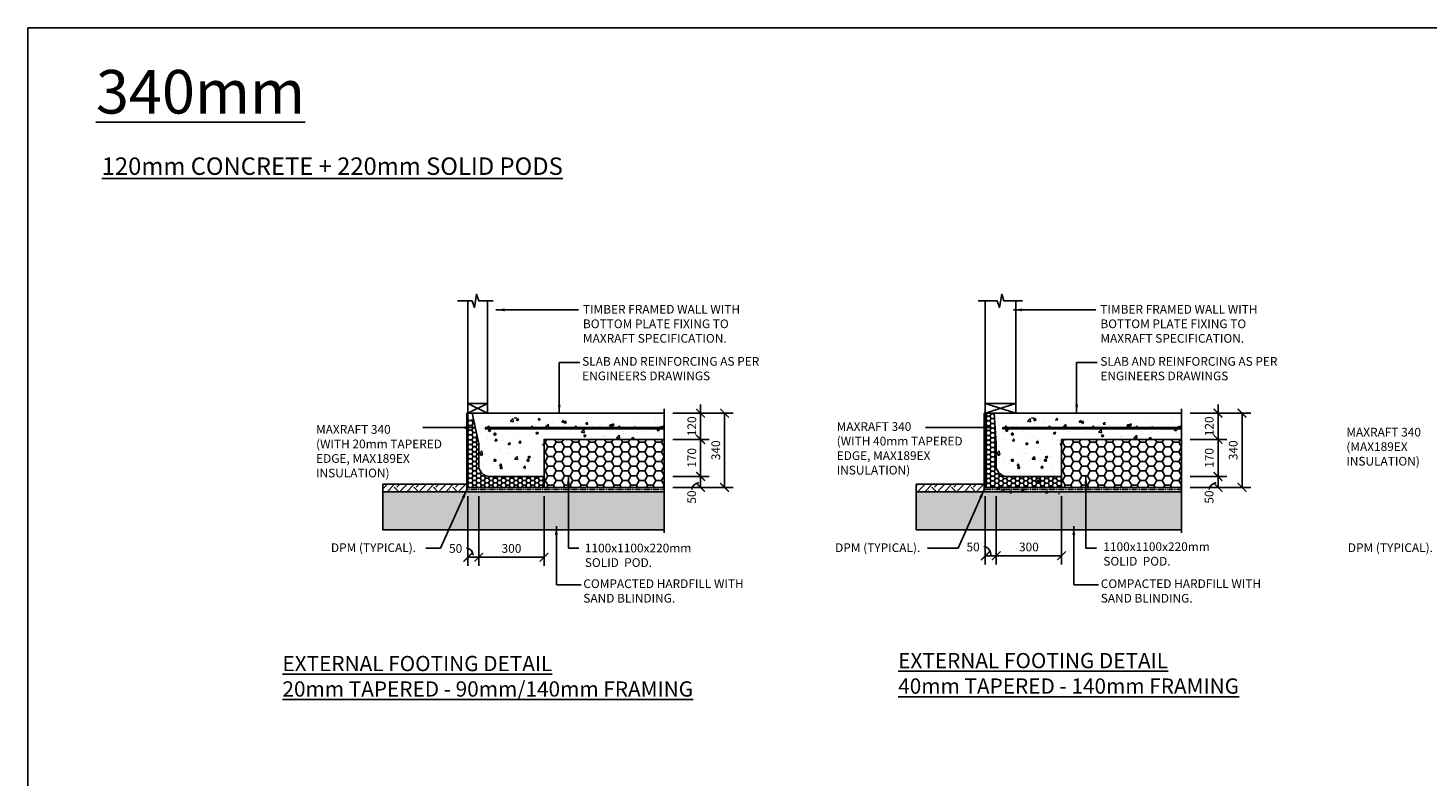
# Model space of a CAD drawing. Units: millimetres. Extents: x -474 to 11282, y -3569 to 4294.
# Drawn here: x -474 to 5949, y 858 to 4294 of the extents above; entities that cross this region are included whole.
import ezdxf

# ---------------------------------------------------------------- set-up
doc = ezdxf.new("R2010")
doc.units = ezdxf.units.MM
doc.linetypes.add('PHANTOM2', pattern=[31.75, 15.875, -3.175, 3.175, -3.175, 3.175, -3.175])
doc.layers.add('C', color=7, linetype='Continuous')
doc.layers.add('Text', color=7, linetype='Continuous')
doc.styles.get("Standard").update_dxf_attribs({"font": 'arial.ttf'})
doc.dimstyles.new('DIM020', dxfattribs={"dimscale": 20, "dimtxt": 2, "dimasz": 2, "dimexe": 2, "dimexo": 2, "dimgap": 1, "dimtad": 1, "dimdec": 0, "dimzin": 0, "dimdsep": 46, "dimtxsty": 'Standard', "dimblk": 'ARCHTICK', "dimcen": 2, "dimclrd": 1, "dimclre": 1, "dimclrt": 7, "dimadec": 0, "dimazin": 0, "dimtfac": 1, "dimtdec": 0, "dimtix": 1, "dimtmove": 2, "dimatfit": 3, "dimfxl": 2, "dimtolj": 1, "dimtzin": 0, "dimarcsym": 0})

# ---------------------------------------------------------------- blocks, each defined once
blk = doc.blocks.new('_ArchTick')
at = {"color": 0, "linetype": 'ByBlock', "const_width": 0.15}
blk.add_lwpolyline([(-0.5, -0.5), (0.5, 0.5)], dxfattribs=at)
blk = doc.blocks.new('*D162')
at = {"color": 1, "lineweight": -2, "transparency": 16777216}
for p, q in [((2483.8, 2236.5), (2651.4, 2236.5)), ((2483.8, 2186.6), (2651.4, 2186.6)), ((2611.4, 2236.5), (2611.4, 2186.6))]:
    blk.add_line(p, q, dxfattribs=at)
at = {"layer": 'Defpoints', "color": 0, "transparency": 16777216}
for p in [(2443.8, 2236.5), (2443.8, 2186.6), (2611.4, 2186.6)]:
    blk.add_point(p, dxfattribs=at)
at = {"color": 1, "lineweight": -2, "transparency": 16777216, "xscale": 40, "yscale": 40, "zscale": 40}
for p, rotation in [((2611.4, 2236.5), 90), ((2611.4, 2186.6), 270)]:
    blk.add_blockref('_ArchTick', p, dxfattribs=dict(at, rotation=rotation))
at = {"color": 7, "transparency": 16777216, "insert": (2570.6, 2142.1), "char_height": 40, "attachment_point": 5, "rotation": 90}
blk.add_mtext('\\A1;50', dxfattribs=at)
blk = doc.blocks.new('*D150')
at = {"color": 1, "lineweight": -2, "transparency": 16777216}
for p, q in [((1593.8, 2146.6), (1593.8, 1825.9)), ((1893.8, 2146.6), (1893.8, 1825.9)), ((1893.8, 1865.9), (1593.8, 1865.9))]:
    blk.add_line(p, q, dxfattribs=at)
at = {"layer": 'Defpoints', "color": 0, "transparency": 16777216}
for p in [(1593.8, 2186.6), (1893.8, 2186.6), (1593.8, 1865.9)]:
    blk.add_point(p, dxfattribs=at)
at = {"color": 1, "lineweight": -2, "transparency": 16777216, "xscale": 40, "yscale": 40, "zscale": 40, "rotation": 180}
blk.add_blockref('_ArchTick', (1593.8, 1865.9), dxfattribs=at)
at = {"color": 1, "lineweight": -2, "transparency": 16777216, "xscale": 40, "yscale": 40, "zscale": 40}
blk.add_blockref('_ArchTick', (1893.8, 1865.9), dxfattribs=at)
at = {"color": 7, "transparency": 16777216, "insert": (1743.8, 1906.3), "char_height": 40, "attachment_point": 5}
blk.add_mtext('\\A1;300', dxfattribs=at)
blk = doc.blocks.new('*D151')
at = {"color": 1, "lineweight": -2, "transparency": 16777216}
for p, q in [((1543.8, 2146.6), (1543.8, 1825.9)), ((1593.8, 2146.6), (1593.8, 1825.9)), ((1593.8, 1865.9), (1543.8, 1865.9))]:
    blk.add_line(p, q, dxfattribs=at)
at = {"layer": 'Defpoints', "color": 0, "transparency": 16777216}
for p in [(1543.8, 2186.6), (1593.8, 2186.6), (1543.8, 1865.9)]:
    blk.add_point(p, dxfattribs=at)
at = {"color": 1, "lineweight": -2, "transparency": 16777216, "xscale": 40, "yscale": 40, "zscale": 40, "rotation": 180}
blk.add_blockref('_ArchTick', (1543.8, 1865.9), dxfattribs=at)
at = {"color": 1, "lineweight": -2, "transparency": 16777216, "xscale": 40, "yscale": 40, "zscale": 40}
blk.add_blockref('_ArchTick', (1593.8, 1865.9), dxfattribs=at)
at = {"color": 7, "transparency": 16777216, "insert": (1487.6, 1906.3), "char_height": 40, "attachment_point": 5}
blk.add_mtext('\\A1;50', dxfattribs=at)
blk = doc.blocks.new('*D152')
at = {"color": 1, "lineweight": -2, "transparency": 16777216}
for p, q in [((2483.8, 2526.6), (2651.6, 2526.6)), ((2611.6, 2526.6), (2611.6, 2566.6)), ((2611.6, 2526.6), (2611.6, 2406.6)), ((2484, 2406.6), (2651.6, 2406.6)), ((2611.6, 2406.6), (2611.6, 2366.6))]:
    blk.add_line(p, q, dxfattribs=at)
at = {"layer": 'Defpoints', "color": 0, "transparency": 16777216}
for p in [(2443.8, 2526.6), (2444, 2406.6), (2611.6, 2406.6)]:
    blk.add_point(p, dxfattribs=at)
at = {"color": 1, "lineweight": -2, "transparency": 16777216, "xscale": 40, "yscale": 40, "zscale": 40}
for p, rotation in [((2611.6, 2526.6), 270), ((2611.6, 2406.6), 90)]:
    blk.add_blockref('_ArchTick', p, dxfattribs=dict(at, rotation=rotation))
at = {"color": 7, "transparency": 16777216, "insert": (2571.2, 2466.6), "char_height": 40, "attachment_point": 5, "rotation": 90}
blk.add_mtext('\\A1;120', dxfattribs=at)
blk = doc.blocks.new('*D153')
at = {"color": 1, "lineweight": -2, "transparency": 16777216}
for p, q in [((2484, 2406.6), (2651.6, 2406.6)), ((2611.6, 2406.6), (2611.6, 2236.5)), ((2524, 2236.5), (2651.6, 2236.5))]:
    blk.add_line(p, q, dxfattribs=at)
at = {"layer": 'Defpoints', "color": 0, "transparency": 16777216}
for p in [(2444, 2406.6), (2484, 2236.5), (2611.6, 2236.5)]:
    blk.add_point(p, dxfattribs=at)
at = {"color": 1, "lineweight": -2, "transparency": 16777216, "xscale": 40, "yscale": 40, "zscale": 40}
for p, rotation in [((2611.6, 2406.6), 90), ((2611.6, 2236.5), 270)]:
    blk.add_blockref('_ArchTick', p, dxfattribs=dict(at, rotation=rotation))
at = {"color": 7, "transparency": 16777216, "insert": (2571.2, 2321.6), "char_height": 40, "attachment_point": 5, "rotation": 90}
blk.add_mtext('\\A1;170', dxfattribs=at)
blk = doc.blocks.new('*D154')
at = {"color": 1, "lineweight": -2, "transparency": 16777216}
for p, q in [((2651.6, 2526.6), (2761.6, 2526.6)), ((2721.6, 2526.6), (2721.6, 2186.5)), ((2651.6, 2186.5), (2761.6, 2186.5))]:
    blk.add_line(p, q, dxfattribs=at)
at = {"layer": 'Defpoints', "color": 0, "transparency": 16777216}
for p in [(2611.6, 2526.6), (2611.6, 2186.5), (2721.6, 2186.5)]:
    blk.add_point(p, dxfattribs=at)
at = {"color": 1, "lineweight": -2, "transparency": 16777216, "xscale": 40, "yscale": 40, "zscale": 40}
for p, rotation in [((2721.6, 2526.6), 90), ((2721.6, 2186.5), 270)]:
    blk.add_blockref('_ArchTick', p, dxfattribs=dict(at, rotation=rotation))
at = {"color": 7, "transparency": 16777216, "insert": (2681.1, 2356.6), "char_height": 40, "attachment_point": 5, "rotation": 90}
blk.add_mtext('\\A1;340', dxfattribs=at)
blk = doc.blocks.new('*D155')
at = {"color": 1, "lineweight": -2, "transparency": 16777216}
for p, q in [((4857.9, 2236.5), (5025.5, 2236.5)), ((4857.9, 2186.6), (5025.5, 2186.6)), ((4985.5, 2236.5), (4985.5, 2186.6))]:
    blk.add_line(p, q, dxfattribs=at)
at = {"layer": 'Defpoints', "color": 0, "transparency": 16777216}
for p in [(4817.9, 2236.5), (4817.9, 2186.6), (4985.5, 2186.6)]:
    blk.add_point(p, dxfattribs=at)
at = {"color": 1, "lineweight": -2, "transparency": 16777216, "xscale": 40, "yscale": 40, "zscale": 40}
for p, rotation in [((4985.5, 2236.5), 90), ((4985.5, 2186.6), 270)]:
    blk.add_blockref('_ArchTick', p, dxfattribs=dict(at, rotation=rotation))
at = {"color": 7, "transparency": 16777216, "insert": (4944.7, 2142.1), "char_height": 40, "attachment_point": 5, "rotation": 90}
blk.add_mtext('\\A1;50', dxfattribs=at)
blk = doc.blocks.new('*D156')
at = {"color": 1, "lineweight": -2, "transparency": 16777216}
for p, q in [((4267.9, 2146.6), (4267.9, 1832.5)), ((3967.9, 1922.2), (3967.9, 1832.5)), ((4267.9, 1872.5), (3967.9, 1872.5))]:
    blk.add_line(p, q, dxfattribs=at)
at = {"layer": 'Defpoints', "color": 0, "transparency": 16777216}
for p in [(4267.9, 2186.6), (3967.9, 1962.2), (3967.9, 1872.5)]:
    blk.add_point(p, dxfattribs=at)
at = {"color": 1, "lineweight": -2, "transparency": 16777216, "xscale": 40, "yscale": 40, "zscale": 40, "rotation": 180}
blk.add_blockref('_ArchTick', (3967.9, 1872.5), dxfattribs=at)
at = {"color": 1, "lineweight": -2, "transparency": 16777216, "xscale": 40, "yscale": 40, "zscale": 40}
blk.add_blockref('_ArchTick', (4267.9, 1872.5), dxfattribs=at)
at = {"color": 7, "transparency": 16777216, "insert": (4117.9, 1913), "char_height": 40, "attachment_point": 5}
blk.add_mtext('\\A1;300', dxfattribs=at)
blk = doc.blocks.new('*D157')
at = {"color": 1, "lineweight": -2, "transparency": 16777216}
for p, q in [((3917.9, 2146.6), (3917.9, 1832.5)), ((3967.9, 2146.6), (3967.9, 1832.5)), ((3967.9, 1872.5), (3917.9, 1872.5))]:
    blk.add_line(p, q, dxfattribs=at)
at = {"layer": 'Defpoints', "color": 0, "transparency": 16777216}
for p in [(3917.9, 2186.6), (3967.9, 2186.6), (3917.9, 1872.5)]:
    blk.add_point(p, dxfattribs=at)
at = {"color": 1, "lineweight": -2, "transparency": 16777216, "xscale": 40, "yscale": 40, "zscale": 40, "rotation": 180}
blk.add_blockref('_ArchTick', (3917.9, 1872.5), dxfattribs=at)
at = {"color": 1, "lineweight": -2, "transparency": 16777216, "xscale": 40, "yscale": 40, "zscale": 40}
blk.add_blockref('_ArchTick', (3967.9, 1872.5), dxfattribs=at)
at = {"color": 7, "transparency": 16777216, "insert": (3861.7, 1913), "char_height": 40, "attachment_point": 5}
blk.add_mtext('\\A1;50', dxfattribs=at)
blk = doc.blocks.new('*D158')
at = {"color": 1, "lineweight": -2, "transparency": 16777216}
for p, q in [((4857.9, 2526.6), (5025.7, 2526.6)), ((4985.7, 2526.6), (4985.7, 2566.6)), ((4985.7, 2526.6), (4985.7, 2406.6)), ((4858.1, 2406.6), (5025.7, 2406.6)), ((4985.7, 2406.6), (4985.7, 2366.6))]:
    blk.add_line(p, q, dxfattribs=at)
at = {"layer": 'Defpoints', "color": 0, "transparency": 16777216}
for p in [(4817.9, 2526.6), (4818.1, 2406.6), (4985.7, 2406.6)]:
    blk.add_point(p, dxfattribs=at)
at = {"color": 1, "lineweight": -2, "transparency": 16777216, "xscale": 40, "yscale": 40, "zscale": 40}
for p, rotation in [((4985.7, 2526.6), 270), ((4985.7, 2406.6), 90)]:
    blk.add_blockref('_ArchTick', p, dxfattribs=dict(at, rotation=rotation))
at = {"color": 7, "transparency": 16777216, "insert": (4945.3, 2466.6), "char_height": 40, "attachment_point": 5, "rotation": 90}
blk.add_mtext('\\A1;120', dxfattribs=at)
blk = doc.blocks.new('*D159')
at = {"color": 1, "lineweight": -2, "transparency": 16777216}
for p, q in [((4858.1, 2406.6), (5025.7, 2406.6)), ((4985.7, 2406.6), (4985.7, 2236.5)), ((4898.1, 2236.5), (5025.7, 2236.5))]:
    blk.add_line(p, q, dxfattribs=at)
at = {"layer": 'Defpoints', "color": 0, "transparency": 16777216}
for p in [(4818.1, 2406.6), (4858.1, 2236.5), (4985.7, 2236.5)]:
    blk.add_point(p, dxfattribs=at)
at = {"color": 1, "lineweight": -2, "transparency": 16777216, "xscale": 40, "yscale": 40, "zscale": 40}
for p, rotation in [((4985.7, 2406.6), 90), ((4985.7, 2236.5), 270)]:
    blk.add_blockref('_ArchTick', p, dxfattribs=dict(at, rotation=rotation))
at = {"color": 7, "transparency": 16777216, "insert": (4945.3, 2321.6), "char_height": 40, "attachment_point": 5, "rotation": 90}
blk.add_mtext('\\A1;170', dxfattribs=at)
blk = doc.blocks.new('*D160')
at = {"color": 1, "lineweight": -2, "transparency": 16777216}
for p, q in [((5025.7, 2526.6), (5135.7, 2526.6)), ((5095.7, 2526.6), (5095.7, 2186.5)), ((5025.7, 2186.5), (5135.7, 2186.5))]:
    blk.add_line(p, q, dxfattribs=at)
at = {"layer": 'Defpoints', "color": 0, "transparency": 16777216}
for p in [(4985.7, 2526.6), (4985.7, 2186.5), (5095.7, 2186.5)]:
    blk.add_point(p, dxfattribs=at)
at = {"color": 1, "lineweight": -2, "transparency": 16777216, "xscale": 40, "yscale": 40, "zscale": 40}
for p, rotation in [((5095.7, 2526.6), 90), ((5095.7, 2186.5), 270)]:
    blk.add_blockref('_ArchTick', p, dxfattribs=dict(at, rotation=rotation))
at = {"color": 7, "transparency": 16777216, "insert": (5055.2, 2356.6), "char_height": 40, "attachment_point": 5, "rotation": 90}
blk.add_mtext('\\A1;340', dxfattribs=at)

msp = doc.modelspace()

# ---------------------------------------------------------------- hatches: boundary and pattern name
h = msp.add_hatch()
h.set_pattern_fill('HONEY', color=8, scale=4)
h.set_pattern_definition([(0, (-449840.858, -322810.569), (19.05, 10.99852258), [12.7, -25.4]), (120, (-449840.858, -322810.569), (-19.04999996, 10.99852265), [12.7, -25.4]), (60, (-449840.858, -322810.569), (4e-08, 21.99704523), [-25.4, 12.7])])
edge = h.paths.add_edge_path()
edge.add_line((1893.8, 2186.6), (1893.8, 2236.6))
edge.add_line((1893.8, 2236.6), (1643.8, 2236.6))
edge.add_arc((1643.8, 2286.6), 50, 186.65245, 270, ccw=False)
edge.add_line((1594.2, 2280.9), (1593.8, 2386.6))
edge.add_line((1593.8, 2386.6), (1563.8, 2506.6))
edge.add_line((1563.8, 2506.6), (1543.8, 2506.6))
edge.add_line((1543.8, 2506.6), (1543.8, 2186.6))
edge.add_line((1543.8, 2186.6), (1893.8, 2186.6))
h = msp.add_hatch()
h.set_pattern_fill('AR-CONC', color=8, scale=0.6)
h.set_pattern_definition([(50, (-450571.79, -322890.59), (109.310801, -9.563451), [11.43, -125.73]), (355, (-450571.79, -322890.59), (-21.146053, 114.634107), [9.144, -100.58435]), (100.451445, (-450562.68, -322891.39), (88.164748, 105.070651), [9.714005, -106.854147]), (46.1842, (-450571.79, -322860.11), (162.647425, -25.225397), [17.145, -188.595]), (96.635558, (-450558.24, -322862.21), (142.44248, 148.455675), [14.571014, -160.281365]), (351.18415, (-450571.79, -322860.1), (142.44248, 148.455675), [13.71598, -150.87584]), (21, (-450556.55, -322867.73), (90.968635, -61.359119), [11.43, -125.73]), (326, (-450556.55, -322867.73), (37.081217, 110.51278), [9.144, -100.584]), (71.451445, (-450548.97, -322872.84), (128.049852, 49.153661), [9.714005, -106.853963]), (37.5, (-450571.79, -322890.59), (1.853162, 50.7330233), [0, -99.3648, 0, -102.108, 0, -100.965]), (7.5, (-450571.79, -322890.59), (40.0917975, 60.108345), [0, -58.2168, 0, -97.0788, 0, -38.481]), (327.5, (-450605.775, -322890.59), (81.354357, -3.4372464), [0, -38.1, 0, -118.872, 0, -157.734]), (317.5, (-450621.015, -322890.59), (88.877509, 15.255895), [0, -49.53, 0, -78.9432, 0, -112.014])])
edge = h.paths.add_edge_path()
edge.add_line((1643.8, 2236.7), (1893.8, 2236.6))
edge.add_line((1893.8, 2236.6), (1893.8, 2406.6))
edge.add_line((1893.8, 2406.6), (2443.8, 2406.6))
edge.add_line((2443.8, 2406.6), (2443.8, 2506.6))
edge.add_line((2443.8, 2506.6), (1563.8, 2506.6))
edge.add_line((1563.8, 2506.6), (1593.8, 2386.6))
edge.add_line((1593.8, 2386.6), (1593.8, 2280.8))
edge.add_arc((1644, 2287.3), 50.6, 187.28632, 269.80596)
h = msp.add_hatch()
h.set_pattern_fill('HONEY', color=8, scale=4)
h.set_pattern_definition([(0, (-474.461, -3569.181), (19.05, 10.998523), [12.7, -25.4]), (120, (-474.461, -3569.181), (-19.05, 10.998523), [12.7, -25.4]), (60, (-474.461, -3569.181), (4e-08, 21.997045), [-25.4, 12.7])])
h.paths.add_polyline_path([(3958.6, 2526.6), (3917.9, 2526.6), (3917.9, 2186.6), (4267.9, 2186.6), (4267.9, 2236.6), (4018.2, 2236.7, -0.378307), (3967.9, 2280.8), (3967.9, 2386.6)])
h = msp.add_hatch()
h.set_pattern_fill('AR-CONC', color=8, scale=0.6)
h.set_pattern_definition([(50, (-448197.69, -322890.59), (109.310801, -9.563451), [11.43, -125.73]), (355, (-448197.69, -322890.59), (-21.146053, 114.634107), [9.144, -100.58435]), (100.451445, (-448188.58, -322891.39), (88.164748, 105.070651), [9.714005, -106.854147]), (46.1842, (-448197.69, -322860.11), (162.647425, -25.225397), [17.145, -188.595]), (96.635558, (-448184.13, -322862.21), (142.44248, 148.455675), [14.571014, -160.281365]), (351.18415, (-448197.69, -322860.1), (142.44248, 148.455675), [13.71598, -150.87584]), (21, (-448182.45, -322867.73), (90.968635, -61.359119), [11.43, -125.73]), (326, (-448182.45, -322867.73), (37.081217, 110.51278), [9.144, -100.584]), (71.451445, (-448174.87, -322872.84), (128.049852, 49.153661), [9.714005, -106.853963]), (37.5, (-448197.687, -322890.59), (1.853162, 50.7330233), [0, -99.3648, 0, -102.108, 0, -100.965]), (7.5, (-448197.687, -322890.59), (40.0917975, 60.108345), [0, -58.2168, 0, -97.0788, 0, -38.481]), (327.5, (-448231.672, -322890.59), (81.354357, -3.4372464), [0, -38.1, 0, -118.872, 0, -157.734]), (317.5, (-448246.91, -322890.59), (88.877509, 15.255895), [0, -49.53, 0, -78.9432, 0, -112.014])])
edge = h.paths.add_edge_path()
edge.add_line((4817.9, 2406.6), (4817.9, 2506.6))
edge.add_line((4817.9, 2506.6), (3968.6, 2506.6))
edge.add_line((3968.6, 2506.6), (3967.9, 2386.6))
edge.add_line((3967.9, 2386.6), (3967.9, 2200.8))
edge.add_arc((4018.1, 2207.3), 50.6, 187.28632, 270.17427)
edge.add_line((4018.2, 2156.7), (4267.9, 2156.6))
edge.add_line((4267.9, 2156.6), (4267.9, 2406.6))
edge.add_line((4267.9, 2406.6), (4817.9, 2406.6))
h = msp.add_hatch(color=256)
h.dxf.hatch_style = 1
h.paths.add_polyline_path([(1641.8, 2463.6, 1), (1635.8, 2463.6, 1)])
h = msp.add_hatch(color=256)
h.dxf.hatch_style = 1
h.paths.add_polyline_path([(1841.8, 2463.6, 1), (1835.8, 2463.6, 1)])
h = msp.add_hatch(color=256)
h.dxf.hatch_style = 1
h.paths.add_polyline_path([(1841.8, 2463.6, 1), (1835.8, 2463.6, 1)])
h = msp.add_hatch(color=256)
h.dxf.hatch_style = 1
h.paths.add_polyline_path([(2041.8, 2463.6, 1), (2035.8, 2463.6, 1)])
h = msp.add_hatch(color=256)
h.dxf.hatch_style = 1
h.paths.add_polyline_path([(2041.8, 2463.6, 1), (2035.8, 2463.6, 1)])
h = msp.add_hatch(color=256)
h.dxf.hatch_style = 1
h.paths.add_polyline_path([(2241.8, 2463.6, 1), (2235.8, 2463.6, 1)])
h = msp.add_hatch(color=256)
h.dxf.hatch_style = 1
h.paths.add_polyline_path([(2241.8, 2463.6, 1), (2235.8, 2463.6, 1)])
h = msp.add_hatch(color=256)
h.dxf.hatch_style = 1
h.paths.add_polyline_path([(2441.8, 2463.6, 1), (2435.8, 2463.6, 1)])
h = msp.add_hatch(color=256)
h.dxf.hatch_style = 1
h.paths.add_polyline_path([(4015.9, 2463.6, 1), (4009.9, 2463.6, 1)])
h = msp.add_hatch(color=256)
h.dxf.hatch_style = 1
h.paths.add_polyline_path([(4215.9, 2463.6, 1), (4209.9, 2463.6, 1)])
h = msp.add_hatch(color=256)
h.dxf.hatch_style = 1
h.paths.add_polyline_path([(4215.9, 2463.6, 1), (4209.9, 2463.6, 1)])
h = msp.add_hatch(color=256)
h.dxf.hatch_style = 1
h.paths.add_polyline_path([(4415.9, 2463.6, 1), (4409.9, 2463.6, 1)])
h = msp.add_hatch(color=256)
h.dxf.hatch_style = 1
h.paths.add_polyline_path([(4415.9, 2463.6, 1), (4409.9, 2463.6, 1)])
h = msp.add_hatch(color=256)
h.dxf.hatch_style = 1
h.paths.add_polyline_path([(4615.9, 2463.6, 1), (4609.9, 2463.6, 1)])
h = msp.add_hatch(color=256)
h.dxf.hatch_style = 1
h.paths.add_polyline_path([(4615.9, 2463.6, 1), (4609.9, 2463.6, 1)])
h = msp.add_hatch(color=256)
h.dxf.hatch_style = 1
h.paths.add_polyline_path([(4815.9, 2463.6, 1), (4809.9, 2463.6, 1)])
h = msp.add_hatch()
h.set_pattern_fill('HONEY', color=8, scale=8)
h.set_pattern_definition([(0, (-449840.858, -322810.588), (38.1, 21.9970452), [25.4, -50.8]), (120, (-449840.858, -322810.588), (-38.0999999, 21.9970453), [25.4, -50.8]), (60, (-449840.858, -322810.588), (8e-08, 43.9940905), [-50.8, 25.4])])
h.paths.add_polyline_path([(2443.8, 2186.6), (2443.8, 2406.6), (1893.8, 2406.6), (1893.8, 2186.6)])
h = msp.add_hatch()
h.set_pattern_fill('HONEY', color=8, scale=8)
h.set_pattern_definition([(0, (-447466.755, -322810.588), (38.1, 21.9970452), [25.4, -50.8]), (120, (-447466.755, -322810.588), (-38.0999999, 21.9970453), [25.4, -50.8]), (60, (-447466.755, -322810.588), (8e-08, 43.9940905), [-50.8, 25.4])])
h.paths.add_polyline_path([(4817.9, 2186.6), (4817.9, 2406.6), (4267.9, 2406.6), (4267.9, 2186.6)])
h = msp.add_hatch()
h.set_pattern_fill('EARTH', color=8, scale=10, angle=45)
h.set_pattern_definition([(45, (18403, 64836.114), (7e-15, 89.80256), [63.5, -63.5]), (45, (18386.16, 64852.95), (7e-15, 89.80256), [63.5, -63.5]), (45, (18369.32, 64869.79), (7e-15, 89.80256), [63.5, -63.5]), (135, (18369.32, 64881.015), (-89.80256, 7e-15), [63.5, -63.5]), (135, (18386.16, 64897.853), (-89.80256, 7e-15), [63.5, -63.5]), (135, (18403, 64914.69), (-89.80256, 7e-15), [63.5, -63.5])])
h.paths.add_polyline_path([(1533.8, 2201.7), (1153.6, 2201.7), (1153.6, 2166.7), (1533.8, 2166.7)])
h = msp.add_hatch()
h.set_pattern_fill('EARTH', color=8, scale=10, angle=45)
h.set_pattern_definition([(45, (20780.076, 64836.114), (7e-15, 89.80256), [63.5, -63.5]), (45, (20763.24, 64852.95), (7e-15, 89.80256), [63.5, -63.5]), (45, (20746.4, 64869.79), (7e-15, 89.80256), [63.5, -63.5]), (135, (20746.4, 64881.015), (-89.80256, 7e-15), [63.5, -63.5]), (135, (20763.24, 64897.853), (-89.80256, 7e-15), [63.5, -63.5]), (135, (20780.076, 64914.69), (-89.80256, 7e-15), [63.5, -63.5])])
h.paths.add_polyline_path([(3600, 2201.7), (3600, 2166.7), (3910.9, 2166.7), (3910.9, 2201.7)])
at = {"ltscale": 0.5}
h = msp.add_hatch(dxfattribs=at)
h.set_pattern_fill('GRAVEL', color=9, scale=3, angle=45)
h.set_pattern_definition([(273.0127875, (18390.8844, 64883.722), (53.88153666, -915.98612435), [10.25164, -1014.91451]), (229.969741, (18391.4232, 64873.4848), (592.69690067, 700.45998026), [17.59214, -1741.62147]), (177.510447, (18380.108, 64860.0144), (1131.51227128, -53.8815363), [12.404446, -1228.04168]), (312.273689, (18372.5647, 64825.5302), (-1023.74919768, 1131.51227136), [16.020136, -1585.99312]), (337.833654, (18383.341, 64813.6762), (-915.98612436, 377.17075705), [15.70901, -1555.19423]), (42.273689, (18397.889, 64807.7493), (-1131.51227136, -1023.74919768), [16.020136, -1585.99312]), (82.6942405, (18409.743, 64818.5256), (-161.64461011, -1239.27534472), [21.18581, -2097.39346]), (117.2553284, (18412.437, 64839.5394), (-808.22305076, 1562.56456514), [20.001586, -1980.1577]), (166.4295656, (18403.2772, 64857.3203), (-1131.51227128, 269.40768353), [16.07439, -1591.36637]), (220.236358, (18387.6515, 64861.092), (646.5784408, 538.81536716), [18.3514, -899.21811]), (267.397438, (18373.6423, 64849.238), (-53.88153668, -1239.27534471), [23.73234, -2349.503175]), (183.814075, (18426.446, 64878.334), (-700.45997745, -53.8815367), [8.10014, -801.916975]), (216.4692344, (18418.364, 64877.7953), (808.2230508, 592.69690413), [15.41046, -1525.63917]), (270, (18405.97, 64868.635), (53.881537, -53.881537), [10.77628, -96.98679]), (248.19859, (18395.734, 64871.329), (161.6446102, 377.170757), [5.80324, -574.51867]), (336.80141, (18393.579, 64865.941), (-215.526147, 107.7630734), [8.20697, -402.14259]), (75.963757, (18401.122, 64862.708), (53.8815367, 269.4076836), [13.32959, -430.988945]), (206.56505, (18404.355, 64875.64), (161.64461, 53.881537), [9.63861, -231.32694]), (61.38954, (18362.327, 64834.69), (377.17075708, 700.45997744), [13.50264, -1336.7648]), (115.346176, (18368.793, 64846.544), (377.17075706, -808.2230509), [11.32797, -1121.46647]), (338.19859, (18393.579, 64886.416), (-377.170757, 161.6446102), [11.6064, -568.71551]), (28.61046, (18404.355, 64882.106), (-700.45997742, -377.17075713), [13.50264, -1336.7648]), (24.443955, (18395.734, 64801.2835), (-377.1707571, -161.6446102), [13.02106, -638.03203]), (339.775141, (18407.5877, 64806.6716), (-862.1045878, 323.2892199), [10.91016, -1080.1078]), (111.80141, (18447.999, 64833.074), (-161.6446102, 377.170757), [11.6064, -568.71551]), (62.354025, (18443.6883, 64843.85), (-484.93383048, -915.98612438), [12.77348, -1264.57128]), (114.443955, (18421.597, 64806.672), (161.6446102, -377.1707571), [6.51053, -644.54256]), (146.309932, (18444.766, 64829.84), (-269.4076836, 161.6446102), [3.88544, -384.65985]), (210.963757, (18441.533, 64831.996), (215.526147, 107.7630735), [15.70901, -298.47164]), (231.009006, (18428.0627, 64823.9137), (484.9338305, 592.69690402), [14.55801, -1441.24095]), (348.690068, (18405.971, 64857.86), (-161.64461, 53.881537), [10.98972, -263.75329]), (38.1572266, (18416.7476, 64855.7038), (1023.74919776, 808.22305095), [19.1867, -1899.48027]), (105.945396, (18431.8344, 64867.558), (161.6446102, -592.696904), [7.84525, -776.68177]), (135, (18429.68, 64875.1), (-107.76307, 7e-15), [4.572, -71.628]), (165.256437, (18425.3686, 64824.4526), (592.696904, -161.6446102), [10.58601, -1048.01822]), (93.0127875, (18415.131, 64827.1466), (-53.88153666, 915.98612435), [20.50329, -1004.66287]), (45, (18414.05, 64847.62), (7e-15, 107.76307), [19.812, -56.388]), (10.3048465, (18428.0627, 64861.631), (915.98612426, 161.64461067), [12.04829, -1192.7795]), (299.054604, (18439.917, 64863.786), (161.6446102, -269.4076836), [11.09487, -543.6495]), (252.6459754, (18445.3048, 64854.0874), (-484.93383065, -1562.56456503), [18.06435, -1788.37393]), (220.426079, (18439.9166, 64836.8453), (-754.34151417, -646.57844072), [19.11088, -1891.97539])])
h.paths.add_polyline_path([(2443.8, 1991.6), (2443.8, 2166.6), (1536.8, 2166.7), (1536.8, 2166.7), (1153.6, 2166.7), (1153.6, 1991.6)])
h = msp.add_hatch(dxfattribs=at)
h.set_pattern_fill('GRAVEL', color=9, scale=3, angle=45)
h.set_pattern_definition([(273.0127875, (20764.9874, 64883.722), (53.88153666, -915.98612435), [10.25164, -1014.91451]), (229.969741, (20765.5262, 64873.4848), (592.69690067, 700.45998026), [17.59214, -1741.62147]), (177.510447, (20754.211, 64860.0144), (1131.51227128, -53.8815363), [12.404446, -1228.04168]), (312.273689, (20746.6676, 64825.5302), (-1023.74919768, 1131.51227136), [16.020136, -1585.99312]), (337.833654, (20757.444, 64813.6762), (-915.98612436, 377.17075705), [15.70901, -1555.19423]), (42.273689, (20771.992, 64807.7493), (-1131.51227136, -1023.74919768), [16.020136, -1585.99312]), (82.6942405, (20783.846, 64818.5256), (-161.64461011, -1239.27534472), [21.18581, -2097.39346]), (117.2553284, (20786.54, 64839.5394), (-808.22305076, 1562.56456514), [20.001586, -1980.1577]), (166.4295656, (20777.38, 64857.3203), (-1131.51227128, 269.40768353), [16.07439, -1591.36637]), (220.236358, (20761.7545, 64861.092), (646.5784408, 538.81536716), [18.3514, -899.21811]), (267.397438, (20747.7453, 64849.238), (-53.88153668, -1239.27534471), [23.73234, -2349.503175]), (183.814075, (20800.549, 64878.334), (-700.45997745, -53.8815367), [8.10014, -801.916975]), (216.4692344, (20792.467, 64877.7953), (808.2230508, 592.69690413), [15.41046, -1525.63917]), (270, (20780.074, 64868.635), (53.881537, -53.881537), [10.77628, -96.98679]), (248.19859, (20769.837, 64871.329), (161.6446102, 377.170757), [5.80324, -574.51867]), (336.80141, (20767.681, 64865.941), (-215.526147, 107.7630734), [8.20697, -402.14259]), (75.963757, (20775.225, 64862.708), (53.8815367, 269.4076836), [13.32959, -430.988945]), (206.56505, (20778.458, 64875.64), (161.64461, 53.881537), [9.63861, -231.32694]), (61.38954, (20736.43, 64834.69), (377.17075708, 700.45997744), [13.50264, -1336.7648]), (115.346176, (20742.896, 64846.544), (377.17075706, -808.2230509), [11.32797, -1121.46647]), (338.19859, (20767.681, 64886.416), (-377.170757, 161.6446102), [11.6064, -568.71551]), (28.61046, (20778.4577, 64882.106), (-700.45997742, -377.17075713), [13.50264, -1336.7648]), (24.443955, (20769.837, 64801.2835), (-377.1707571, -161.6446102), [13.02106, -638.03203]), (339.775141, (20781.6906, 64806.6716), (-862.1045878, 323.2892199), [10.91016, -1080.1078]), (111.80141, (20822.102, 64833.074), (-161.6446102, 377.170757), [11.6064, -568.71551]), (62.354025, (20817.7913, 64843.85), (-484.93383048, -915.98612438), [12.77348, -1264.57128]), (114.443955, (20795.7, 64806.672), (161.6446102, -377.1707571), [6.51053, -644.54256]), (146.309932, (20818.869, 64829.84), (-269.4076836, 161.6446102), [3.88544, -384.65985]), (210.963757, (20815.636, 64831.996), (215.526147, 107.7630735), [15.70901, -298.47164]), (231.009006, (20802.1656, 64823.9137), (484.9338305, 592.69690402), [14.55801, -1441.24095]), (348.690068, (20780.074, 64857.86), (-161.64461, 53.881537), [10.98972, -263.75329]), (38.1572266, (20790.8505, 64855.7038), (1023.74919776, 808.22305095), [19.1867, -1899.48027]), (105.945396, (20805.937, 64867.558), (161.6446102, -592.696904), [7.84525, -776.68177]), (135, (20803.78, 64875.1), (-107.76307, 7e-15), [4.572, -71.628]), (165.256437, (20799.4715, 64824.4526), (592.696904, -161.6446102), [10.58601, -1048.01822]), (93.0127875, (20789.234, 64827.1466), (-53.88153666, 915.98612435), [20.50329, -1004.66287]), (45, (20788.16, 64847.62), (7e-15, 107.76307), [19.812, -56.388]), (10.3048465, (20802.1656, 64861.631), (915.98612426, 161.64461067), [12.04829, -1192.7795]), (299.054604, (20814.02, 64863.786), (161.6446102, -269.4076836), [11.09487, -543.6495]), (252.6459754, (20819.4077, 64854.0874), (-484.93383065, -1562.56456503), [18.06435, -1788.37393]), (220.426079, (20814.0195, 64836.8453), (-754.34151417, -646.57844072), [19.11088, -1891.97539])])
h.paths.add_polyline_path([(3600, 2166.7), (3600, 1991.6), (4817.9, 1991.6), (4817.9, 2166.6), (3910.9, 2166.7), (3910.9, 2166.7)])

# ---------------------------------------------------------------- linework, layer by layer
for p, q in [((1543.8, 3042.2), (1543.8, 2571.6)), ((1633.8, 2571.6), (1633.8, 3042.2)), ((3917.9, 3042.1), (3917.9, 2571.6)), ((4057.9, 2571.6), (4057.9, 3042.1)), ((1543.8, 2526.6), (1633.8, 2571.6)), ((1543.8, 2571.6), (1633.8, 2526.6)), ((3917.9, 2526.6), (4057.9, 2571.6)), ((3917.9, 2571.6), (4057.9, 2526.6)), ((2443.8, 1978.6), (2443.8, 2546.6)), ((3912.9, 2526.6), (3917.9, 2526.6)), ((4817.9, 1978.6), (4817.9, 2546.6)), ((2443.8, 2460.6), (2443.8, 2454.6)), ((4817.9, 2460.6), (4817.9, 2454.6)), ((1153.6, 2201.7), (1153.6, 1991.6)), ((1533.8, 2201.7), (1153.6, 2201.7)), ((1893.8, 2236.6), (1893.8, 2186.6)), ((3910.9, 2201.7), (3600, 2201.7)), ((3600, 2201.7), (3600, 1991.6)), ((4267.9, 2236.6), (4267.9, 2186.6)), ((1153.6, 2166.7), (1536.8, 2166.7)), ((1536.8, 2166.7), (2443.8, 2166.6)), ((3600, 2166.7), (3910.9, 2166.7)), ((3910.9, 2166.7), (4817.9, 2166.6))]:
    msp.add_line(p, q)
at = {"linetype": 'PHANTOM2', "ltscale": 0.25}
msp.add_line((2443.8, 2176.6), (1538.8, 2176.6), dxfattribs=at)
at = {"color": 8}
for p, q in [((2443.8, 1991.6), (1153.6, 1991.6)), ((4817.9, 1991.6), (3600, 1991.6))]:
    msp.add_line(p, q, dxfattribs=at)
for points in [[(1495.7, 3042.2), (1563.8, 3042.2), (1573.8, 3012.2), (1583.8, 3072.2), (1593.8, 3042.2), (1660.5, 3042.2)], [(3885, 3042.1), (3972.9, 3042.1), (3982.9, 3012.1), (3992.9, 3072.1), (4002.9, 3042.1), (4088.8, 3042.1)], [(1563.8, 2526.6), (1543.8, 2526.6), (1543.8, 2186.6), (1943.8, 2186.6), (1943.8, 2186.6), (2443.8, 2186.6)], [(3937.9, 2526.6), (3917.9, 2526.6), (3917.9, 2186.6), (4317.9, 2186.6), (4317.9, 2186.6), (4817.9, 2186.6)], [(2443.8, 2460.6), (1624.4, 2460.6), (1624.4, 2454.6), (2443.8, 2454.6)], [(4817.9, 2460.6), (3998.5, 2460.6), (3998.5, 2454.6), (4817.9, 2454.6)]]:
    msp.add_lwpolyline(points)
for points in [[(1543.8, 2571.6), (1633.8, 2571.6), (1633.8, 2526.6), (1543.8, 2526.6)], [(3917.9, 2571.6), (4057.9, 2571.6), (4057.9, 2526.6), (3917.9, 2526.6)]]:
    msp.add_lwpolyline(points, close=True)
at = {"ltscale": 0.25}
for points in [[(1539.8, 2176.6), (1538.8, 2176.6), (1538.8, 2526.6), (1544.8, 2526.6)], [(3912.9, 2166.7), (3912.9, 2526.6)]]:
    msp.add_lwpolyline(points, dxfattribs=at)
for points in [[(2443.8, 2526.6), (1563.8, 2526.6), (1593.8, 2386.6), (1593.8, 2280.8, 0.376471), (1643.8, 2236.7), (1893.8, 2236.6), (1893.8, 2406.6), (2443.8, 2406.6)], [(4817.9, 2526.6), (3958.6, 2526.6), (3967.9, 2386.6), (3967.9, 2280.8, 0.376471), (4017.9, 2236.7), (4267.9, 2236.6), (4267.9, 2406.6), (4817.9, 2406.6)]]:
    msp.add_lwpolyline(points, format="xyb")
at = {"const_width": 8}
for points in [[(1663.8, 2430.6, 1), (1671.8, 2430.6, 1)], [(4037.9, 2430.6, 1), (4045.9, 2430.6, 1)], [(1663.8, 2310.6, 1), (1671.8, 2310.6, 1)], [(1815.8, 2310.6, 1), (1823.8, 2310.6, 1)], [(4037.9, 2310.6, 1), (4045.9, 2310.6, 1)], [(4189.9, 2310.6, 1), (4197.9, 2310.6, 1)]]:
    msp.add_lwpolyline(points, format="xyb", close=True, dxfattribs=at)
at = {"linetype": 'PHANTOM2', "ltscale": 0.25}
msp.add_lwpolyline([(4817.9, 2176.6), (3917.9, 2176.6)], dxfattribs=at)
for centre in [(1638.8, 2463.6), (1838.8, 2463.6), (1838.8, 2463.6), (2038.8, 2463.6), (2038.8, 2463.6), (2238.8, 2463.6), (2238.8, 2463.6), (2438.8, 2463.6), (4012.9, 2463.6), (4212.9, 2463.6), (4212.9, 2463.6), (4412.9, 2463.6), (4412.9, 2463.6), (4612.9, 2463.6), (4612.9, 2463.6), (4812.9, 2463.6)]:
    msp.add_circle(centre, 3)
for centre, radius, start, end in [((2608, 2170.7), 37.8, 96.64792, 171.08605), ((4982.1, 2170.7), 37.8, 96.64792, 171.08605), ((1531.2, 1871.5), 37.8, 6.64792, 81.08605), ((3905.2, 1877.9), 38.1, 351.87241, 80.95945)]:
    msp.add_arc(centre, radius, start, end)
at = {"layer": 'C'}
for p, q in [((-474.5, 4294), (11282.2, 4294)), ((-474.5, -3569.2), (-474.5, 4294))]:
    msp.add_line(p, q, dxfattribs=at)

# ---------------------------------------------------------------- texts
at = {"char_height": 40, "attachment_point": 1}
for s, insert, width in [('TIMBER FRAMED WALL WITH BOTTOM PLATE FIXING TO MAXRAFT SPECIFICATION.', (2071.7, 3023.5), 858.355), ('TIMBER FRAMED WALL WITH BOTTOM PLATE FIXING TO MAXRAFT SPECIFICATION.', (4445.8, 3023.5), 858.355), ('MAXRAFT 340\\P(WITH 20mm TAPERED EDGE, MAX189EX INSULATION)', (847.2, 2472.3), 689.047), ('MAXRAFT 340\\P(WITH 40mm TAPERED EDGE, MAX189EX INSULATION)', (3236, 2485.4), 689.047), ('MAXRAFT 340\\P(MAX189EX INSULATION)', (5574.2, 2459.8), 579.087)]:
    msp.add_mtext(s, dxfattribs=dict(at, insert=insert, width=width))
for s, width, gutter_width, insert in [('SLAB AND REINFORCING AS PER ENGINEERS DRAWINGS', 960.972, 250, (2068.2, 2784.5)), ('SLAB AND REINFORCING AS PER ENGINEERS DRAWINGS', 960.972, 250, (4445.6, 2784.3)), ('DPM (TYPICAL).', 571.772, 200, (915.4, 1929.8)), ('1100x1100x220mm SOLID  POD.', 573.033, 200, (2080.4, 1928.1)), ('DPM (TYPICAL).', 571.772, 200, (3228.9, 1929.8)), ('1100x1100x220mm SOLID  POD.', 573.033, 200, (4459.4, 1934.2)), ('DPM (TYPICAL).', 571.772, 200, (5581.2, 1929.8)), ('COMPACTED HARDFILL WITH SAND BLINDING.', 781.414, 200, (2073.4, 1764.5)), ('COMPACTED HARDFILL WITH SAND BLINDING.', 781.414, 200, (4447.5, 1764.5))]:
    msp.add_mtext_dynamic_manual_height_columns(s, width=width, gutter_width=gutter_width, heights=[0], dxfattribs=dict(at, insert=insert))
at = {"color": 4, "char_height": 70, "attachment_point": 1}
for s, insert in [('{\\LEXTERNAL FOOTING DETAIL\\P20mm TAPERED - 90mm/140mm FRAMING}', (692.9, 1413.2)), ('{\\LEXTERNAL FOOTING DETAIL\\P40mm TAPERED - 140mm FRAMING}', (3518.1, 1426.6))]:
    msp.add_mtext_dynamic_manual_height_columns(s, width=2004.556, gutter_width=200, heights=[0], dxfattribs=dict(at, insert=insert))
at = {"layer": 'Defpoints', "insert": (-162.8, 4101.4), "char_height": 200, "attachment_point": 1}
msp.add_mtext_dynamic_manual_height_columns('{\\fArial|b1|i0|c0|p34;\\L\\C21;340mm }', width=382.78, gutter_width=1459.7, heights=[301.2], dxfattribs=at)
at = {"layer": 'Text', "insert": (-136.2, 3700.1), "char_height": 80, "attachment_point": 1}
msp.add_mtext_dynamic_manual_height_columns('{\\L120mm CONCRETE + 220mm SOLID PODS}', width=2463.21, gutter_width=500, heights=[0], dxfattribs=at)

# ---------------------------------------------------------------- dimensions: what is measured, and where the dimension line sits
for base, p1, p2, picture, middle in [((2611.6, 2406.6), (2443.8, 2526.6), (2444, 2406.6), '*D152', (2571.2, 2466.6)), ((2721.6, 2186.5), (2611.6, 2526.6), (2611.6, 2186.5), '*D154', (2681.1, 2356.6)), ((4985.7, 2406.6), (4817.9, 2526.6), (4818.1, 2406.6), '*D158', (4945.3, 2466.6)), ((5095.7, 2186.5), (4985.7, 2526.6), (4985.7, 2186.5), '*D160', (5055.2, 2356.6)), ((2611.6, 2236.5), (2444, 2406.6), (2484, 2236.5), '*D153', (2571.2, 2321.6)), ((4985.7, 2236.5), (4818.1, 2406.6), (4858.1, 2236.5), '*D159', (4945.3, 2321.6))]:
    dim = msp.add_linear_dim(base=base, p1=p1, p2=p2, angle=90, dimstyle='DIM020')
    dim.commit()
    dim.dimension.update_dxf_attribs({"geometry": picture, "text_midpoint": middle})
for base, p1, p2, picture, middle in [((2611.4, 2186.6), (2443.8, 2236.5), (2443.8, 2186.6), '*D162', (2570.6, 2142.1)), ((4985.5, 2186.6), (4817.9, 2236.5), (4817.9, 2186.6), '*D155', (4944.7, 2142.1))]:
    dim = msp.add_linear_dim(base=base, p1=p1, p2=p2, angle=90, dimstyle='DIM020')
    dim.commit()
    dim.dimension.update_dxf_attribs({"geometry": picture, "text_midpoint": middle, "dimtype": 160})
for base, p1, p2, picture, middle in [((1543.8, 1865.9), (1593.8, 2186.6), (1543.8, 2186.6), '*D151', (1487.6, 1906.3)), ((3917.9, 1872.5), (3967.9, 2186.6), (3917.9, 2186.6), '*D157', (3861.7, 1913))]:
    dim = msp.add_linear_dim(base=base, p1=p1, p2=p2, dimstyle='DIM020')
    dim.commit()
    dim.dimension.update_dxf_attribs({"geometry": picture, "text_midpoint": middle, "dimtype": 160})
for base, p1, p2, picture, middle in [((1593.8, 1865.9), (1893.8, 2186.6), (1593.8, 2186.6), '*D150', (1743.8, 1906.3)), ((3967.9, 1872.5), (4267.9, 2186.6), (3967.9, 1962.2), '*D156', (4117.9, 1913))]:
    dim = msp.add_linear_dim(base=base, p1=p1, p2=p2, dimstyle='DIM020')
    dim.commit()
    dim.dimension.update_dxf_attribs({"geometry": picture, "text_midpoint": middle})

# ---------------------------------------------------------------- leaders
for points in [[(1672.8, 3000.8), (2051.4, 3000.8)], [(4046.9, 3000.8), (4425.6, 3000.8)], [(1962.9, 2526.6), (1962.9, 2759.3), (2057.6, 2759.3)], [(4337, 2526.6), (4337, 2759.3), (4431.7, 2759.3)], [(1569.3, 2460.5), (1336.4, 2460.5)], [(3946.6, 2461.5), (3643.2, 2461.5)], [(2005.1, 2242.8), (2005.1, 1907.6), (2053.3, 1907.6)], [(4379.2, 2242.8), (4379.2, 1907.6), (4427.4, 1907.6)], [(1538.8, 2176.6), (1418.9, 1907.6), (1351.3, 1907.6)], [(3912.9, 2176.6), (3793, 1907.6), (3652.7, 1907.6)], [(1949.7, 2008.3), (1949.7, 1739.6), (2063, 1739.6)], [(4323.8, 2008.3), (4323.8, 1739.6), (4437.1, 1739.6)]]:
    msp.add_leader(points, dimstyle='DIM020', override={"dimgap": 1, "dimtad": 0})

doc.saveas('drawing.dxf')
